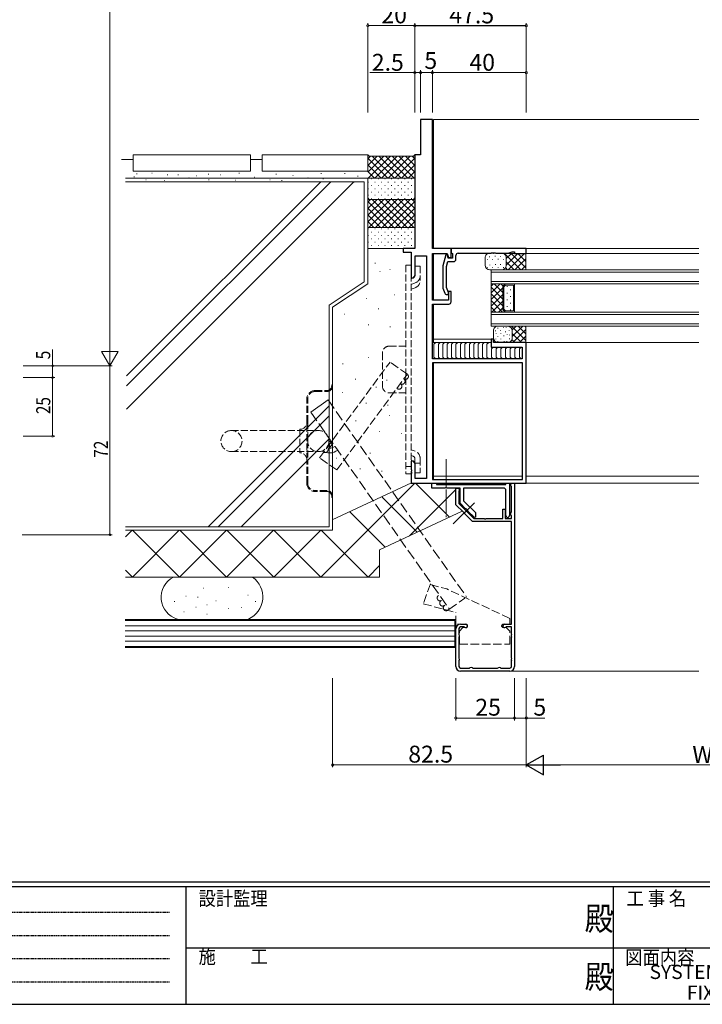
# Model space of a CAD drawing. Extents: x 0 to 1133, y 0 to 806.
# Drawn here: x 301 to 592, y 0 to 420 of the extents above; entities that cross this region are included whole.
import ezdxf
from ezdxf.enums import TextEntityAlignment as Align

# ---------------------------------------------------------------- set-up
doc = ezdxf.new("R2010")
doc.units = 0
for name, pattern in [('HIDDEN', [0.375, 0.25, -0.125]), ('YCENTER_1', [13, 10, -1, 1, -1]), ('YHIDDEN_1', [4, 3, -1])]:
    doc.linetypes.add(name, pattern=pattern)
doc.layers.add('USER1', color=3, linetype='CONTINUOUS')
doc.layers.add('YKK_ZWAK', color=7, linetype='CONTINUOUS')
for name, color, linetype, lineweight in [('YKK_11', 7, 'CONTINUOUS', 30), ('YKK_12', 2, 'CONTINUOUS', 13), ('YKK_13', 4, 'CONTINUOUS', 13), ('YKK_D', 6, 'CONTINUOUS', 13), ('YSS_K', 3, 'CONTINUOUS', 13)]:
    doc.layers.add(name, color=color, linetype=linetype, lineweight=lineweight)
doc.styles.get("Standard").update_dxf_attribs({"font": 'ROMANS.SHX', "bigfont": 'EXTFONT.SHX'})
doc.styles.add('YKK_OSSTYLE1', font='romans.shx', dxfattribs={"width": 0.9, "bigfont": 'EXTFONT.SHX'})

# ---------------------------------------------------------------- blocks, each defined once
blk = doc.blocks.new('A201')
at = {"layer": 'YKK_ZWAK', "color": 254, "linetype": 'Continuous'}
for p, q in [((571, 35), (21, 35)), ((544, 34), (21, 34)), ((205, 34), (205, 9)), ((296, 34), (296, 9)), ((21, 9), (544, 9))]:
    blk.add_line(p, q, dxfattribs=at)
at = {"layer": 'YKK_ZWAK', "color": 131, "linetype": 'HIDDEN'}
for p, q in [((24.28, 28.63), (201.57, 28.63)), ((24.28, 23.68), (201.57, 23.68)), ((24.28, 18.74), (201.57, 18.74)), ((24.28, 13.79), (201.57, 13.79))]:
    blk.add_line(p, q, dxfattribs=at)
at = {"layer": 'YKK_ZWAK', "color": 131, "linetype": 'Continuous'}
for p, q in [((205, 21), (297, 21)), ((297, 21), (389, 21))]:
    blk.add_line(p, q, dxfattribs=at)
at = {"layer": 'YKK_ZWAK', "color": 131, "linetype": 'Continuous', "style": 'YKK_OSSTYLE1', "width": 0.9}
for s, p in [('設計監理', (207.69, 30.05)), ('工 事 名', (298.87, 30.05)), ('施\u3000\u3000工', (207.69, 17.68)), ('図面内容', (298.58, 17.47))]:
    blk.add_text(s, height=3, dxfattribs=at).set_placement(p)
at = {"layer": 'YKK_ZWAK', "color": 254, "linetype": 'Continuous', "style": 'YKK_OSSTYLE1', "width": 0.9}
for p in [(289.94, 24.75), (289.94, 12.37)]:
    blk.add_text('殿', height=5, dxfattribs=at).set_placement(p)

msp = doc.modelspace()

# ---------------------------------------------------------------- linework, layer by layer
at = {"layer": 'YKK_11', "color": 0, "linetype": 'ByBlock', "lineweight": -2}
for p, q in [((477, 377), (472, 377)), ((472, 377), (472, 362)), ((477, 322), (477, 377)), ((472, 362), (469.5, 362)), ((469.5, 362), (469.5, 322)), ((469.5, 322), (464.5, 322)), ((464.5, 322), (464.5, 320.5)), ((464.5, 320.5), (468, 320.5)), ((468, 320.5), (468, 309.5)), ((469.63, 310.59), (469.63, 319)), ((469.63, 319), (474.5, 319)), ((474.5, 319), (474.5, 224)), ((485, 322), (477, 322)), ((477, 300.03), (477, 320)), ((477, 320), (483.32, 320)), ((483.32, 320), (483.8, 318.2)), ((485, 318.2), (485, 322)), ((483.8, 318.2), (485, 318.2)), ((469, 309.5), (469.63, 310.59)), ((468, 309.5), (469, 309.5)), ((485, 303.7), (483.8, 303.7)), ((483.8, 303.7), (483.8, 300.03)), ((485, 299.4), (485, 303.7)), ((483.8, 300.03), (477, 300.03)), ((477, 275), (477, 298.4)), ((477, 298.4), (484, 298.4)), ((503, 283.5), (502, 283.5)), ((502, 283.5), (502, 280)), ((503, 282), (503, 283.5)), ((517, 282), (503, 282)), ((517, 222), (517, 282)), ((502, 280), (515.2, 280)), ((515.2, 280), (515.2, 275)), ((515.2, 275), (477, 275)), ((515.37, 273.37), (477, 273.37)), ((477, 273.37), (477, 223.63)), ((515.37, 223.63), (515.37, 273.37)), ((515.37, 223.63), (515.37, 273.37)), ((469, 231.5), (468, 231.5)), ((468, 231.5), (468, 227.96)), ((469.63, 230.41), (469, 231.5)), ((468, 227.96), (468.12, 227.77)), ((468.12, 227.22), (468, 227.04)), ((468, 227.04), (468, 226.96)), ((468, 226.96), (468.12, 226.77)), ((468.12, 227.77), (468.12, 227.22)), ((468.12, 226.77), (468.12, 226.22)), ((469.63, 224), (469.63, 230.41)), ((468.12, 226.22), (468, 226.04)), ((468, 226.04), (468, 222)), ((474.5, 224), (469.63, 224)), ((477, 223.63), (515.37, 223.63)), ((468, 222), (517, 222)), ((487, 212.9), (487, 220)), ((487, 220), (488.3, 220)), ((488.42, 219.01), (488.2, 218.72)), ((488.2, 218.72), (488.2, 213.39)), ((488.3, 220), (488.42, 219.01)), ((510.44, 221), (510.5, 222)), ((510.7, 220.7), (510.44, 221)), ((510.5, 222), (512, 222)), ((510.7, 209.79), (510.7, 220.7)), ((512, 222), (512, 144)), ((490.21, 209.69), (487, 212.9)), ((488.2, 213.39), (494.6, 207)), ((507, 207), (507, 211)), ((507, 211), (508, 211)), ((508, 211), (508, 207)), ((510.44, 209.49), (510.7, 209.79)), ((490.42, 209.64), (490.21, 209.69)), ((490.81, 209.25), (490.42, 209.64)), ((490.86, 209.04), (490.81, 209.25)), ((494.1, 205.8), (490.86, 209.04)), ((510.7, 205.8), (494.1, 205.8)), ((494.6, 207), (499.04, 207)), ((499.04, 207), (499.22, 206.88)), ((499.22, 206.88), (499.77, 206.88)), ((499.77, 206.88), (499.96, 207)), ((499.96, 207), (507, 207)), ((508, 207), (510.7, 207)), ((510.44, 208.5), (510.44, 209.49)), ((510.7, 208.2), (510.44, 208.5)), ((510.7, 207), (510.7, 208.2)), ((510.7, 162), (510.7, 205.8)), ((487, 144), (487, 160)), ((488.3, 160.1), (488.3, 157.69)), ((489, 162), (491.25, 162)), ((490.51, 160.8), (489, 160.8)), ((490.72, 160.71), (490.51, 160.8)), ((507.75, 162), (510.7, 162)), ((508.48, 160.8), (508.27, 160.71)), ((510.7, 160.8), (508.48, 160.8)), ((510.7, 157.69), (510.7, 160.8)), ((488.3, 157.69), (488.34, 157.53)), ((488.34, 156.46), (488.3, 156.3)), ((488.3, 156.3), (488.3, 147.69)), ((510.65, 157.53), (510.7, 157.69)), ((510.7, 156.3), (510.65, 156.46)), ((510.7, 147.69), (510.7, 156.3)), ((488.3, 147.69), (488.34, 147.53)), ((510.65, 147.53), (510.7, 147.69)), ((488.34, 146.46), (488.3, 146.3)), ((488.3, 146.3), (488.3, 144)), ((489, 143.3), (492.81, 143.3)), ((492.81, 143.3), (492.97, 143.34)), ((494.03, 143.34), (494.19, 143.3)), ((494.19, 143.3), (504.81, 143.3)), ((504.81, 143.3), (504.97, 143.34)), ((506.03, 143.34), (506.19, 143.3)), ((506.19, 143.3), (510, 143.3)), ((510.7, 146.3), (510.65, 146.46)), ((510.7, 144), (510.7, 146.3)), ((510, 142), (489, 142))]:
    msp.add_line(p, q, dxfattribs=at)
at = {"layer": 'YKK_11', "color": 0, "linetype": 'ByBlock', "lineweight": -2, "ltscale": 0.5}
for p, q in [((482.75, 319.3), (481.5, 314.64)), ((483.45, 319.3), (482.75, 319.3)), ((483.79, 318), (483.45, 319.3)), ((517, 322), (485, 322)), ((485, 322), (485, 320.37)), ((485, 320.37), (485.3, 320.07)), ((485.3, 320.07), (485.5, 319.87)), ((485.5, 319.87), (485.5, 318)), ((487, 317.5), (487, 319.07)), ((488, 320.07), (502.04, 320.07)), ((502.04, 320.07), (502.22, 320.19)), ((502.22, 320.19), (502.77, 320.19)), ((502.77, 320.19), (502.96, 320.07)), ((502.96, 320.07), (503.04, 320.07)), ((503.04, 320.07), (503.22, 320.19)), ((503.22, 320.19), (503.77, 320.19)), ((503.77, 320.19), (503.96, 320.07)), ((503.96, 320.07), (509.27, 320.07)), ((509.27, 320.07), (511, 320.7)), ((511, 320.7), (512, 320.7)), ((512, 320.7), (512, 320)), ((512, 320), (517, 320)), ((517, 320), (517, 322)), ((483, 314.44), (483.55, 316.5)), ((483.55, 316.5), (486, 316.5)), ((485.5, 318), (483.79, 318)), ((481.5, 314.64), (481.5, 305.2)), ((483, 305.46), (483, 314.44)), ((481.5, 305.2), (482.28, 303.06)), ((483.8, 303.27), (483, 305.46)), ((483.22, 302.4), (483.8, 302.4)), ((483.8, 302.4), (483.8, 303.27)), ((476.8, 220), (476.8, 222)), ((476.8, 222), (478.8, 222)), ((482.34, 220), (476.8, 220)), ((478.8, 222), (478.8, 221.5)), ((478.8, 221.5), (508.3, 221.5)), ((482.52, 220.12), (482.34, 220)), ((483.07, 220.12), (482.52, 220.12)), ((483.26, 220), (483.07, 220.12)), ((488.8, 220), (483.26, 220)), ((488.8, 213.5), (488.8, 220)), ((507.3, 220), (490.3, 220)), ((490.3, 220), (490.3, 214.54)), ((508.3, 221.5), (508.3, 222)), ((508.3, 222), (509.8, 222)), ((508.3, 208.25), (508.3, 219)), ((509.8, 222), (509.8, 208.25)), ((490.3, 214.54), (495.3, 209.54)), ((491.15, 211.14), (488.8, 213.5)), ((491.39, 211.11), (491.15, 211.14)), ((492.07, 210.43), (491.39, 211.11)), ((492.1, 210.19), (492.07, 210.43)), ((494.91, 207.38), (492.1, 210.19)), ((495.3, 207.55), (494.91, 207.38)), ((495.3, 209.54), (495.3, 207.55))]:
    msp.add_line(p, q, dxfattribs=at)
for centre, radius, start, end in [((488, 319.07), 1, 90.0002, 180.0003), ((486, 317.5), 1, 270.0003, 0.0003), ((483.22, 303.4), 1, 200.0003, 270.0003), ((507.3, 219), 1, 0.0005, 90.0005), ((509.05, 208.25), 0.75, 180.0011, 0.0022)]:
    msp.add_arc(centre, radius, start, end, dxfattribs=at)
at = {"layer": 'YKK_11', "color": 0, "linetype": 'ByBlock', "lineweight": -2}
for centre, radius, start, end in [((484, 299.4), 1, 270.0003, 0.0003), ((489, 160), 2, 90.0005, 180.0005), ((489, 160.1), 0.7, 90.0005, 180.0005), ((491.25, 161.25), 0.75, 225.5852, 90.0005), ((507.75, 161.25), 0.75, 90.0005, 314.4158), ((487.5, 157), 1, 327.7963, 32.2048), ((511.5, 157), 1, 147.7963, 212.2048), ((487.5, 147), 1, 327.7963, 32.2048), ((511.5, 147), 1, 147.7963, 212.2048), ((489, 144), 2, 180.0005, 270.0005), ((489, 144), 0.7, 180.0005, 270.0005), ((493.5, 142.5), 1, 57.7963, 122.2048), ((505.5, 142.5), 1, 57.7963, 122.2048), ((510, 144), 2, 270.0005, 0.0005), ((510, 144), 0.7, 270.0005, 0.0005)]:
    msp.add_arc(centre, radius, start, end, dxfattribs=at)
at = {"layer": 'YKK_12'}
for p, q in [((477.5, 322), (477.5, 377)), ((477.5, 377), (590.5, 377)), ((477.5, 300.03), (477.5, 320)), ((516.7, 322), (590.5, 322)), ((516.7, 320), (590.5, 320)), ((502, 313), (502, 307)), ((502, 313), (590.5, 313)), ((502, 312), (590.5, 312)), ((502, 308), (590.5, 308)), ((502, 305.96), (503.04, 307)), ((502, 303.13), (505.87, 307)), ((502, 295), (502, 307)), ((502, 307), (508, 307)), ((502, 307), (590.5, 307)), ((507, 303.35), (503.34, 307)), ((507.08, 306.09), (506.17, 307)), ((508, 307), (507, 306)), ((508.2, 306.5), (507.5, 305.79)), ((511.5, 306.5), (508.2, 306.5)), ((511.5, 295.5), (511.5, 306.5)), ((512, 295), (512, 307)), ((507, 300.52), (502, 305.52)), ((502, 300.3), (507, 305.3)), ((507, 297.69), (502, 302.69)), ((502, 297.47), (507, 302.47)), ((507, 306), (507, 296)), ((507.5, 305.79), (507.5, 296.21)), ((508.95, 305.84), (508.75, 305.84)), ((508.95, 303.01), (508.75, 303.01)), ((510.36, 304.42), (510.16, 304.42)), ((477.5, 282), (477.5, 298.4)), ((506.86, 295), (502, 299.86)), ((502.35, 295), (507, 299.64)), ((508.95, 300.18), (508.75, 300.18)), ((510.36, 301.59), (510.16, 301.59)), ((510.36, 298.76), (510.16, 298.76)), ((504.03, 295), (502, 297.03)), ((508, 295), (502, 295)), ((502, 295), (502, 289)), ((502, 295), (590.5, 295)), ((502, 294), (590.5, 294)), ((505.18, 295), (507, 296.81)), ((507, 296), (508, 295)), ((508.2, 295.5), (507.5, 296.21)), ((511.5, 295.5), (508.2, 295.5)), ((508.95, 297.35), (508.75, 297.35)), ((510.36, 295.93), (510.16, 295.93)), ((502, 290), (590.5, 290)), ((502, 289), (590.5, 289)), ((502.3, 283.5), (477.5, 283.5)), ((502, 282), (477.5, 282)), ((516.7, 282), (590.5, 282)), ((477.5, 223.63), (477.5, 273.37)), ((515.37, 225), (477.5, 225)), ((517, 225), (590.5, 225)), ((477.5, 222), (590.5, 222))]:
    msp.add_line(p, q, dxfattribs=at)
at = {"layer": 'YKK_12', "linetype": 'YCENTER_1'}
msp.add_line((482.8, 232.35), (482.8, 207.65), dxfattribs=at)
at = {"layer": 'YKK_12', "ltscale": 1.2}
msp.add_line((494.92, 213.73), (485.87, 204.68), dxfattribs=at)
at = {"layer": 'YKK_13'}
for p, q in [((501.5, 320.07), (506.5, 320.07)), ((503.77, 318.87), (503.77, 318.67)), ((507.57, 319.76), (507.81, 320)), ((507.57, 319.76), (507.81, 320)), ((517, 320), (507.73, 320)), ((507.73, 320), (514.73, 313)), ((508.45, 314.98), (513.47, 320)), ((508.5, 317.86), (510.64, 320)), ((509.3, 313), (516.3, 320)), ((510.56, 320), (516.8, 313.76)), ((513.38, 320), (516.8, 316.58)), ((517, 320), (516.8, 319.8)), ((516.8, 319.8), (516.8, 316.15)), ((516.8, 319.8), (516.8, 313.2)), ((499.5, 318.07), (499.5, 316.15)), ((499.5, 317.5), (499.5, 315)), ((500.42, 317.51), (500.42, 317.31)), ((501.32, 318.63), (501.32, 318.43)), ((501.41, 315.12), (501.41, 314.92)), ((502.55, 317.55), (502.55, 317.35)), ((503.87, 315.36), (503.87, 315.16)), ((504.98, 317.62), (504.98, 317.42)), ((505.96, 318.82), (505.96, 318.62)), ((506.06, 315.32), (506.06, 315.12)), ((507.26, 317.57), (507.26, 317.37)), ((508.5, 318.07), (508.5, 315)), ((508.5, 316.4), (511.9, 313)), ((512.13, 313), (516.8, 317.67)), ((514.95, 313), (516.8, 314.84)), ((500.52, 314), (500.52, 313.8)), ((501.5, 313), (517, 313)), ((502.64, 314.04), (502.64, 313.84)), ((505.07, 314.11), (505.07, 313.91)), ((507.36, 314.06), (507.36, 313.86)), ((508.17, 313.9), (509.07, 313)), ((517, 313), (516.8, 313.2)), ((503, 287), (503, 284)), ((503.92, 287.11), (503.92, 286.91)), ((504.2, 285.91), (504.2, 285.71)), ((504.82, 288.23), (504.82, 288.03)), ((517, 289), (505, 289)), ((506.05, 287.15), (506.05, 286.95)), ((506.13, 286.05), (506.13, 285.85)), ((507.27, 288.47), (507.27, 288.27)), ((508.19, 286.66), (508.19, 286.46)), ((508.46, 288.42), (508.46, 288.22)), ((508.82, 285.42), (508.82, 285.22)), ((509.76, 287.17), (509.76, 286.97)), ((509.92, 285.32), (509.92, 285.12)), ((510.73, 289), (516.8, 282.93)), ((510.98, 287.34), (512.64, 289)), ((511, 284.53), (515.47, 289)), ((511, 287.01), (511, 284)), ((511, 285.9), (514.9, 282)), ((511.3, 282), (516.8, 287.5)), ((513.55, 289), (516.8, 285.76)), ((516.38, 289), (516.8, 288.58)), ((517, 289), (516.8, 288.8)), ((516.8, 288.8), (516.8, 282.2)), ((502, 282), (477, 282)), ((478.42, 282), (477.67, 281.25)), ((477.67, 281.25), (477.67, 275.75)), ((480.29, 282), (479.54, 281.25)), ((479.54, 281.25), (479.54, 275.76)), ((482.17, 282), (481.42, 281.25)), ((481.42, 281.25), (481.42, 275.78)), ((484.04, 282), (483.29, 281.25)), ((483.29, 281.25), (483.29, 275.79)), ((485.92, 282), (485.17, 281.25)), ((485.17, 281.25), (485.17, 275.8)), ((487.79, 282), (487.04, 281.25)), ((487.04, 281.25), (487.04, 275.82)), ((489.75, 282), (489, 281.25)), ((489, 281.25), (489, 275.75)), ((491.62, 282), (490.87, 281.25)), ((490.87, 281.25), (490.87, 275.76)), ((493.5, 282), (492.75, 281.25)), ((492.75, 281.25), (492.75, 275.78)), ((495.37, 282), (494.62, 281.25)), ((494.62, 281.25), (494.62, 275.79)), ((497.25, 282), (496.5, 281.25)), ((496.5, 281.25), (496.5, 275.8)), ((499.12, 282), (498.37, 281.25)), ((498.37, 281.25), (498.37, 275.82)), ((501, 282), (500.25, 281.25)), ((500.25, 281.25), (500.25, 275.82)), ((504.02, 283.6), (504.02, 283.4)), ((504.84, 282.56), (504.84, 282.36)), ((504.91, 284.72), (504.91, 284.52)), ((505, 282), (517, 282)), ((506.14, 283.64), (506.14, 283.44)), ((507.37, 284.96), (507.37, 284.76)), ((507.54, 282.61), (507.54, 282.41)), ((508.65, 282.51), (508.65, 282.31)), ((509.86, 283.66), (509.86, 283.46)), ((510.84, 283.23), (512.07, 282)), ((514.13, 282), (516.8, 284.67)), ((516.45, 282), (516.8, 282.34)), ((517, 282), (516.8, 282.2)), ((502.87, 280), (502.12, 279.25)), ((502.12, 279.25), (502.12, 275.75)), ((504.86, 280), (504.11, 279.25)), ((504.11, 279.25), (504.11, 275.75)), ((506.86, 280), (506.11, 279.25)), ((506.11, 279.25), (506.11, 275.75)), ((508.85, 280), (508.1, 279.25)), ((508.1, 279.25), (508.1, 275.75)), ((510.84, 280), (510.09, 279.25)), ((510.09, 279.25), (510.09, 275.75)), ((512.83, 280), (512.08, 279.25)), ((512.08, 279.25), (512.08, 275.75)), ((514.82, 280), (514.07, 279.25)), ((514.07, 279.25), (514.07, 275.75)), ((477.67, 275.75), (478.42, 275)), ((479.54, 275.76), (480.31, 275)), ((481.42, 275.78), (482.2, 275)), ((483.29, 275.79), (484.09, 275)), ((485.17, 275.8), (485.98, 275)), ((487.04, 275.82), (487.87, 275)), ((489, 275.75), (489.75, 275)), ((490.87, 275.76), (491.64, 275)), ((492.75, 275.78), (493.53, 275)), ((494.62, 275.79), (495.42, 275)), ((496.5, 275.8), (497.31, 275)), ((498.37, 275.82), (499.2, 275)), ((500.25, 275.82), (501.07, 275)), ((502.12, 275.75), (502.87, 275)), ((504.11, 275.75), (504.86, 275)), ((506.11, 275.75), (506.86, 275)), ((508.1, 275.75), (508.85, 275)), ((510.09, 275.75), (510.84, 275)), ((512.08, 275.75), (512.83, 275)), ((514.07, 275.75), (514.82, 275))]:
    msp.add_line(p, q, dxfattribs=at)
at = {"layer": 'YKK_13', "linetype": 'YHIDDEN_1'}
for p, q in [((465.7, 315), (465.7, 226)), ((465.7, 315), (468, 315)), ((468, 315), (468, 226)), ((469.5, 314.5), (471.8, 314.5)), ((469.5, 314.5), (469.5, 310.48)), ((471.8, 314.5), (471.8, 308.41)), ((468.86, 309.55), (468, 309.21)), ((469.7, 307.4), (468, 306.74)), ((468, 304.68), (469.7, 305.34)), ((455.7, 277.5), (455.7, 263.5)), ((465.7, 280.5), (458.7, 280.5)), ((427, 261.51), (432.1, 261.51)), ((427, 261.11), (432.1, 261.11)), ((434.1, 264.01), (434.5, 264.01)), ((434.1, 264.01), (434.1, 263.51)), ((434.5, 264.01), (434.5, 263.51)), ((434.5, 263.51), (434.5, 216.51)), ((465.7, 260.5), (458.7, 260.5)), ((423.5, 248.01), (423.5, 258.01)), ((423.9, 248.01), (423.9, 258.01)), ((423.5, 232.01), (423.5, 248.01)), ((423.9, 248.01), (423.9, 232.01)), ((391.4, 244.51), (428.4, 244.51)), ((420.5, 245.01), (420.5, 235.01)), ((391.4, 235.51), (428.4, 235.51)), ((468, 236.33), (469.7, 235.66)), ((423.5, 222.01), (423.5, 232.01)), ((423.9, 222.01), (423.9, 232.01)), ((468.86, 233.52), (468, 233.86)), ((469.5, 231.21), (468, 231.8)), ((469.5, 232.59), (469.5, 226.5)), ((471.8, 232.59), (471.8, 226.5)), ((468, 229.18), (465.7, 229.18)), ((471.8, 230.56), (469.5, 230.56)), ((465.7, 226), (468, 226)), ((469.5, 226.5), (471.8, 226.5)), ((432.1, 218.91), (427, 218.91)), ((432.1, 218.51), (427, 218.51)), ((434.1, 216.51), (434.1, 216.01)), ((434.5, 216.01), (434.1, 216.01)), ((434.5, 216.51), (434.5, 216.01))]:
    msp.add_line(p, q, dxfattribs=at)
at = {"layer": 'YKK_13', "linetype": 'YHIDDEN_1', "ltscale": 1.2}
for p, q in [((476.17, 179.17), (473.09, 170.71)), ((476.09, 178.87), (483.09, 177)), ((510, 164.45), (483.09, 177)), ((473.08, 170.68), (487, 166.95)), ((487, 161.95), (487, 166.95)), ((510, 161.95), (510, 164.45)), ((491.3, 161.95), (487, 161.95)), ((488.5, 159.05), (490, 160.55)), ((490, 160.55), (491.3, 160.55)), ((507.2, 161.95), (510, 161.95)), ((508.5, 160.55), (507.2, 160.55)), ((510, 159.05), (508.5, 160.55)), ((488.5, 153.45), (488.5, 159.05)), ((510, 153.45), (510, 159.05)), ((488.5, 153.45), (510, 153.45))]:
    msp.add_line(p, q, dxfattribs=at)
at = {"layer": 'YKK_13', "linetype": 'YHIDDEN_1'}
msp.add_circle((428.4, 240.01), 4.5, dxfattribs=at)
at = {"layer": 'YKK_13'}
for centre, start, end in [((501.5, 318.07), 89.9542, 180.0193), ((506.5, 318.07), 359.9812, 90.0463), ((501.5, 315), 180.0003, 270.0003), ((506.5, 315), 270.0003, 0.0003), ((505, 287), 90.0003, 180.0003), ((509, 287.01), 0.0003, 90.0003), ((505, 284), 180.0003, 270.0003), ((509, 284), 270.0003, 0.0003)]:
    msp.add_arc(centre, 2, start, end, dxfattribs=at)
at = {"layer": 'YKK_13', "linetype": 'YHIDDEN_1'}
for centre, radius, start, end in [((468.5, 310.48), 1, 291.3439, 0.0003), ((468.5, 310.48), 3.3, 291.3439, 0.0003), ((468.5, 308.41), 3.3, 291.3439, 0.0003), ((458.7, 277.5), 3, 90.0003, 180.0003), ((427, 258.01), 3.5, 90, 180), ((427, 258.01), 3.1, 90, 180), ((432.1, 263.51), 2.4, 270, 0), ((432.1, 263.51), 2, 270, 0), ((458.7, 263.5), 3, 180.0003, 270.0003), ((420.5, 248.01), 3, 270, 0), ((391.4, 240.01), 4.5, 90, 270), ((391.4, 240.01), 4.5, 270, 90), ((420.5, 232.01), 3, 0, 90), ((468.5, 232.59), 3.3, 0.0003, 68.6567), ((468.5, 232.59), 1, 0.0003, 68.6567), ((427, 222.01), 3.5, 180, 270), ((427, 222.01), 3.1, 180, 270), ((432.1, 216.51), 2.4, 0, 90), ((432.1, 216.51), 2, 0, 90)]:
    msp.add_arc(centre, radius, start, end, dxfattribs=at)
at = {"layer": 'YKK_13', "linetype": 'YHIDDEN_1', "ltscale": 1.2}
for centre, start, end in [((491.3, 161.25), 270.0003, 90.0003), ((507.2, 161.25), 90.0003, 270.0003)]:
    msp.add_arc(centre, 0.7, start, end, dxfattribs=at)
at = {"layer": 'YKK_D'}
for p, q in [((339.59, 565.07), (339.59, 279.07)), ((449.5, 380), (449.5, 418.02)), ((449.5, 417.02), (469.5, 417.02)), ((469.5, 380), (469.5, 418.02)), ((469.5, 380), (469.5, 418.02)), ((469.5, 380), (469.5, 418)), ((469.5, 417.02), (517, 417.02)), ((469.5, 417), (517, 417)), ((517, 380), (517, 418.02)), ((517, 380), (517, 418)), ((469.5, 397), (450.38, 397)), ((469.5, 380), (469.5, 398)), ((472, 397), (469.5, 397)), ((472, 380), (472, 398)), ((472, 380), (472, 398)), ((477, 397), (472, 397)), ((477, 380), (477, 398)), ((477, 380), (477, 398)), ((517, 397), (477, 397)), ((517, 380), (517, 398)), ((339.59, 272.07), (339.59, 284.19)), ((315.18, 272.07), (315.18, 278.97)), ((343.09, 278.13), (336.09, 278.13)), ((339.59, 272.07), (336.09, 278.13)), ((339.59, 272.07), (343.09, 278.13)), ((302.59, 272.07), (316.18, 272.07)), ((302.59, 272.07), (340.59, 272.07)), ((311.84, 272.07), (340.59, 272.07)), ((315.18, 267.07), (315.18, 272.07)), ((339.59, 272.07), (339.59, 200.07)), ((302.59, 267.07), (316.21, 267.07)), ((302.59, 267.07), (316.18, 267.07)), ((315.21, 267.07), (315.21, 242.07)), ((302.59, 242.07), (316.21, 242.07)), ((302.22, 200.07), (340.59, 200.07)), ((434.5, 139), (434.5, 101)), ((487, 139), (487, 121)), ((512, 139), (512, 121)), ((512, 139), (512, 121)), ((517, 139), (517, 121)), ((517, 139), (517, 101)), ((517, 139), (517, 101)), ((512, 122), (487, 122)), ((512, 122), (517, 122)), ((517, 122), (524.88, 122)), ((517, 102), (434.5, 102)), ((525.4, 102), (658.6, 102))]:
    msp.add_line(p, q, dxfattribs=at)
at = {"layer": 'YKK_D', "lineweight": -2}
for p, q in [((517, 102), (524.27, 106.2)), ((524.27, 97.8), (524.27, 106.2)), ((517, 102), (524.27, 97.8)), ((517, 102), (531.55, 102))]:
    msp.add_line(p, q, dxfattribs=at)
at = {"layer": 'YKK_D', "linetype": 'ByBlock'}
for points, const_width in [([(449.62, 417.02, 1), (449.37, 417.02, 1)], 1.02), ([(469.37, 417.02, 1), (469.62, 417.02, 1)], 1.02), ([(469.63, 417.02, 1), (469.37, 417.02, 1)], 1.02), ([(469.63, 417, 1), (469.37, 417, 1)], 1.02), ([(516.87, 417.02, 1), (517.13, 417.02, 1)], 1.02), ([(516.87, 417, 1), (517.13, 417, 1)], 1.02), ([(469.63, 397, 1), (469.37, 397, 1)], 1.02), ([(471.87, 397, 1), (472.13, 397, 1)], 1.02), ([(472.13, 397, 1), (471.87, 397, 1)], 1.02), ([(477.13, 397, 1), (476.87, 397, 1)], 1.02), ([(476.87, 397, 1), (477.13, 397, 1)], 1.02), ([(516.87, 397, 1), (517.13, 397, 1)], 1.02), ([(315.18, 271.96, 1), (315.18, 272.17, 1)], 0.85), ([(315.18, 267.17, 1), (315.18, 266.96, 1)], 0.85), ([(315.21, 266.96, 1), (315.21, 267.17, 1)], 0.85), ([(315.21, 242.17, 1), (315.21, 241.96, 1)], 0.85), ([(339.59, 200.17, 1), (339.59, 199.96, 1)], 0.85), ([(487.13, 122, 1), (486.87, 122, 1)], 1.02), ([(512.13, 122, 1), (511.87, 122, 1)], 1.02), ([(511.87, 122, 1), (512.13, 122, 1)], 1.02), ([(516.87, 122, 1), (517.13, 122, 1)], 1.02), ([(434.63, 102, 1), (434.37, 102, 1)], 1.02)]:
    msp.add_lwpolyline(points, format="xyb", close=True, dxfattribs=dict(at, const_width=const_width))
at = {"layer": 'YSS_K', "linetype": 'Continuous', "ltscale": 1.2}
for p, q in [((349.5, 362), (399.5, 362)), ((349.5, 355), (349.5, 362)), ((399.5, 355), (399.5, 362)), ((404.5, 362), (449.5, 362)), ((404.5, 355), (404.5, 362)), ((449.5, 362), (449.5, 355)), ((449.5, 362), (450.1, 361.4)), ((449.5, 354.63), (456.27, 361.4)), ((449.5, 357.46), (453.44, 361.4)), ((449.5, 360.28), (450.61, 361.4)), ((449.7, 352), (459.1, 361.4)), ((450.1, 361.4), (468.9, 361.4)), ((451.41, 361.4), (460.81, 352)), ((452.53, 352), (461.93, 361.4)), ((454.24, 361.4), (463.64, 352)), ((455.36, 352), (464.76, 361.4)), ((457.07, 361.4), (466.47, 352)), ((458.19, 352), (467.59, 361.4)), ((459.9, 361.4), (469.3, 352)), ((462.73, 361.4), (469.5, 354.63)), ((465.55, 361.4), (469.5, 357.46)), ((468.38, 361.4), (469.5, 360.28)), ((469.5, 362), (468.9, 361.4)), ((344.5, 360), (349.5, 360)), ((399.5, 360), (404.5, 360)), ((449.5, 360.49), (457.98, 352)), ((449.5, 357.66), (455.16, 352)), ((461.01, 352), (469.5, 360.49)), ((463.84, 352), (469.5, 357.66)), ((399.5, 355), (349.5, 355)), ((350.03, 352.58), (349.83, 352.58)), ((351.17, 353.87), (350.97, 353.87)), ((357.62, 354.15), (357.42, 354.15)), ((364.22, 353.44), (364.02, 353.44)), ((368.81, 353.44), (368.61, 353.44)), ((376.55, 353.01), (376.35, 353.01)), ((381.71, 353.72), (381.51, 353.72)), ((386.73, 353.44), (386.53, 353.44)), ((394.75, 354.15), (394.55, 354.15)), ((449.5, 355), (404.5, 355)), ((410.52, 353.72), (410.32, 353.72)), ((417.69, 353.15), (417.49, 353.15)), ((429.73, 354.01), (429.53, 354.01)), ((439.77, 354.01), (439.57, 354.01)), ((445.36, 352.86), (445.16, 352.86)), ((449.5, 354.83), (452.33, 352)), ((466.67, 352), (469.5, 354.83)), ((449.5, 352), (346.24, 352)), ((346.24, 350.5), (448, 350.5)), ((346.73, 267.79), (429.44, 350.5)), ((346.73, 263.54), (433.68, 350.5)), ((346.73, 253.64), (443.58, 350.5)), ((355.04, 351.29), (354.84, 351.29)), ((363.07, 351), (362.87, 351)), ((368.95, 350.43), (368.75, 350.43)), ((373.39, 352.15), (373.19, 352.15)), ((381.85, 351.29), (381.65, 351.29)), ((393.32, 351.14), (393.12, 351.14)), ((401.21, 352.43), (401.01, 352.43)), ((407.94, 351.29), (407.74, 351.29)), ((412.96, 351), (412.76, 351)), ((424.14, 352.15), (423.94, 352.15)), ((430.59, 351.72), (430.39, 351.72)), ((443.64, 350.28), (443.44, 350.28)), ((448, 307.93), (448, 350.5)), ((469.5, 352), (449.5, 352)), ((449.5, 352), (449.5, 343)), ((449.5, 352), (449.5, 307)), ((449.6, 350.38), (449.8, 350.38)), ((451.01, 351.8), (451.21, 351.8)), ((451.01, 348.97), (451.21, 348.97)), ((452.43, 350.38), (452.63, 350.38)), ((453.84, 351.8), (454.04, 351.8)), ((453.84, 348.97), (454.04, 348.97)), ((455.26, 350.38), (455.46, 350.38)), ((456.67, 351.8), (456.87, 351.8)), ((456.67, 348.97), (456.87, 348.97)), ((458.08, 350.38), (458.28, 350.38)), ((459.5, 351.8), (459.7, 351.8)), ((459.5, 348.97), (459.7, 348.97)), ((460.91, 350.38), (461.11, 350.38)), ((462.33, 351.8), (462.53, 351.8)), ((462.33, 348.97), (462.53, 348.97)), ((463.74, 350.38), (463.94, 350.38)), ((465.16, 351.8), (465.36, 351.8)), ((465.16, 348.97), (465.36, 348.97)), ((466.57, 350.38), (466.77, 350.38)), ((467.98, 351.8), (468.18, 351.8)), ((467.98, 348.97), (468.18, 348.97)), ((469.4, 350.38), (469.6, 350.38)), ((469.5, 343), (469.5, 352)), ((449.6, 347.56), (449.8, 347.56)), ((449.6, 344.73), (449.8, 344.73)), ((451.01, 346.14), (451.21, 346.14)), ((452.43, 347.56), (452.63, 347.56)), ((452.43, 344.73), (452.63, 344.73)), ((453.84, 346.14), (454.04, 346.14)), ((455.26, 347.56), (455.46, 347.56)), ((455.26, 344.73), (455.46, 344.73)), ((456.67, 346.14), (456.87, 346.14)), ((458.08, 347.56), (458.28, 347.56)), ((458.08, 344.73), (458.28, 344.73)), ((459.5, 346.14), (459.7, 346.14)), ((460.91, 347.56), (461.11, 347.56)), ((460.91, 344.73), (461.11, 344.73)), ((462.33, 346.14), (462.53, 346.14)), ((463.74, 347.56), (463.94, 347.56)), ((463.74, 344.73), (463.94, 344.73)), ((465.16, 346.14), (465.36, 346.14)), ((466.57, 347.56), (466.77, 347.56)), ((466.57, 344.73), (466.77, 344.73)), ((467.98, 346.14), (468.18, 346.14)), ((469.4, 347.56), (469.6, 347.56)), ((469.4, 344.73), (469.6, 344.73)), ((449.5, 343.6), (450.1, 343)), ((449.5, 343), (469.5, 343)), ((449.5, 333.4), (459.1, 343)), ((449.5, 336.23), (456.27, 343)), ((449.5, 339.06), (453.44, 343)), ((449.5, 341.88), (450.61, 343)), ((449.5, 342.09), (460.58, 331)), ((449.93, 331), (461.93, 343)), ((450.1, 343), (468.9, 343)), ((451.01, 343.31), (451.21, 343.31)), ((451.41, 343), (463.41, 331)), ((452.76, 331), (464.76, 343)), ((453.84, 343.31), (454.04, 343.31)), ((454.24, 343), (466.24, 331)), ((455.59, 331), (467.59, 343)), ((456.67, 343.31), (456.87, 343.31)), ((457.07, 343), (469.07, 331)), ((458.41, 331), (469.5, 342.09)), ((459.5, 343.31), (459.7, 343.31)), ((459.9, 343), (469.5, 333.4)), ((462.33, 343.31), (462.53, 343.31)), ((462.73, 343), (469.5, 336.23)), ((465.16, 343.31), (465.36, 343.31)), ((465.55, 343), (469.5, 339.06)), ((467.98, 343.31), (468.18, 343.31)), ((468.38, 343), (469.5, 341.88)), ((469.5, 343.6), (468.9, 343)), ((449.5, 339.26), (457.76, 331)), ((449.5, 336.43), (454.93, 331)), ((461.24, 331), (469.5, 339.26)), ((464.07, 331), (469.5, 336.43)), ((449.5, 333.6), (452.1, 331)), ((466.9, 331), (469.5, 333.6)), ((469.5, 331), (449.5, 331)), ((449.5, 331), (449.5, 322)), ((449.6, 330.38), (449.8, 330.38)), ((449.6, 327.56), (449.8, 327.56)), ((451.01, 328.97), (451.21, 328.97)), ((452.43, 330.38), (452.63, 330.38)), ((452.43, 327.56), (452.63, 327.56)), ((453.84, 328.97), (454.04, 328.97)), ((455.26, 330.38), (455.46, 330.38)), ((455.26, 327.56), (455.46, 327.56)), ((456.67, 328.97), (456.87, 328.97)), ((458.08, 330.38), (458.28, 330.38)), ((458.08, 327.56), (458.28, 327.56)), ((459.5, 328.97), (459.7, 328.97)), ((460.91, 330.38), (461.11, 330.38)), ((460.91, 327.56), (461.11, 327.56)), ((462.33, 328.97), (462.53, 328.97)), ((463.74, 330.38), (463.94, 330.38)), ((463.74, 327.56), (463.94, 327.56)), ((465.16, 328.97), (465.36, 328.97)), ((466.57, 330.38), (466.77, 330.38)), ((466.57, 327.56), (466.77, 327.56)), ((467.98, 328.97), (468.18, 328.97)), ((469.4, 330.38), (469.6, 330.38)), ((469.4, 327.56), (469.6, 327.56)), ((469.5, 322), (469.5, 331)), ((449.6, 324.73), (449.8, 324.73)), ((451.01, 326.14), (451.21, 326.14)), ((451.01, 323.31), (451.21, 323.31)), ((452.43, 324.73), (452.63, 324.73)), ((453.84, 326.14), (454.04, 326.14)), ((453.84, 323.31), (454.04, 323.31)), ((455.26, 324.73), (455.46, 324.73)), ((456.67, 326.14), (456.87, 326.14)), ((456.67, 323.31), (456.87, 323.31)), ((458.08, 324.73), (458.28, 324.73)), ((459.5, 326.14), (459.7, 326.14)), ((459.5, 323.31), (459.7, 323.31)), ((460.91, 324.73), (461.11, 324.73)), ((462.33, 326.14), (462.53, 326.14)), ((462.33, 323.31), (462.53, 323.31)), ((463.74, 324.73), (463.94, 324.73)), ((465.16, 326.14), (465.36, 326.14)), ((465.16, 323.31), (465.36, 323.31)), ((466.57, 324.73), (466.77, 324.73)), ((467.98, 326.14), (468.18, 326.14)), ((467.98, 323.31), (468.18, 323.31)), ((469.4, 324.73), (469.6, 324.73)), ((449.5, 322), (469.5, 322)), ((448, 307.93), (433, 297.93)), ((434.5, 297), (449.5, 307)), ((433, 297.93), (433, 203.5)), ((434.5, 297), (434.5, 202)), ((381.44, 203.5), (433, 255.06)), ((385.68, 203.5), (433, 250.82)), ((395.58, 203.5), (433, 240.92)), ((434.35, 206.39), (468.15, 222.15)), ((433, 203.5), (346.24, 203.5)), ((346.24, 202), (434.5, 202)), ((487, 164), (346.12, 164)), ((487, 164), (487, 152)), ((346.12, 163.5), (486.5, 163.5)), ((486.5, 161.3), (346.12, 161.3)), ((486.5, 163.5), (486.5, 152.5)), ((486.5, 159.1), (346.12, 159.1)), ((486.5, 156.9), (346.12, 156.9)), ((486.5, 154.7), (346.12, 154.7)), ((486.5, 152.5), (346.12, 152.5)), ((487, 152), (346.12, 152)), ((590.5, 142), (510, 142))]:
    msp.add_line(p, q, dxfattribs=at)
at = {"layer": 'YSS_K', "linetype": 'Continuous', "lineweight": 13, "ltscale": 1.5}
for p, q in [((452.71, 315.82), (452.51, 315.82)), ((454.74, 312.25), (454.54, 312.25)), ((459.03, 313.12), (458.83, 313.12)), ((461.06, 302.28), (460.86, 302.28)), ((449.1, 300.73), (448.9, 300.73)), ((439.7, 294.09), (439.5, 294.09)), ((454.15, 296.34), (453.95, 296.34)), ((449.86, 289.57), (449.66, 289.57)), ((459.11, 288.67), (458.91, 288.67)), ((438.94, 272.93), (438.74, 272.93)), ((449.77, 275.64), (449.57, 275.64)), ((444.36, 266.38), (444.16, 266.38)), ((457.68, 265.93), (457.48, 265.93)), ((438.71, 260.74), (438.51, 260.74)), ((453.16, 263), (452.96, 263)), ((448.87, 256.22), (448.67, 256.22)), ((458.13, 255.32), (457.93, 255.32)), ((444.48, 248.59), (444.28, 248.59)), ((458.93, 250.85), (458.73, 250.85)), ((454.64, 244.07), (454.44, 244.07)), ((463.9, 243.17), (463.7, 243.17)), ((436.16, 232.66), (435.96, 232.66)), ((450.61, 234.91), (450.41, 234.91)), ((446.32, 228.14), (446.12, 228.14)), ((455.57, 227.24), (455.37, 227.24)), ((379.59, 177.37), (379.42, 177.37)), ((390.34, 177.57), (390.18, 177.57)), ((372.08, 173.92), (371.91, 173.92)), ((377.15, 173.51), (376.98, 173.51)), ((398.46, 174.32), (398.3, 174.32)), ((367.2, 171.68), (367.04, 171.68)), ((376.34, 169.25), (376.17, 169.25)), ((381.01, 170.26), (380.84, 170.26)), ((384.86, 171.89), (384.7, 171.89)), ((390.34, 168.64), (390.18, 168.64)), ((395.82, 169.04), (395.66, 169.04)), ((401.71, 171.68), (401.54, 171.68)), ((371.26, 167.22), (371.1, 167.22)), ((381.01, 166.2), (380.84, 166.2))]:
    msp.add_line(p, q, dxfattribs=at)
at = {"layer": 'YSS_K', "linetype": 'YHIDDEN_1', "ltscale": 1.2}
for p, q in [((428.85, 232.85), (458.95, 273.65)), ((466.33, 268.5), (458.95, 273.64)), ((436.23, 227.71), (466.33, 268.5)), ((436.23, 227.71), (428.85, 232.85))]:
    msp.add_line(p, q, dxfattribs=at)
at = {"layer": 'YSS_K'}
for p, q in [((425.19, 252.37), (432.53, 257.52)), ((429.5, 182), (469.5, 222)), ((467.24, 199.66), (487, 219.42)), ((484.24, 207.59), (469.83, 222)), ((470.55, 201.2), (455.63, 216.12)), ((456.85, 194.81), (441.85, 209.82)), ((454.5, 193.71), (489.75, 210.15)), ((346.24, 199.15), (349.09, 202)), ((349.17, 182), (369.17, 202)), ((369.26, 182), (349.26, 202)), ((369.26, 182), (389.26, 202)), ((389.34, 182), (369.34, 202)), ((389.34, 182), (409.34, 202)), ((409.42, 182), (389.42, 202)), ((409.42, 182), (429.42, 202)), ((429.5, 182), (409.5, 202)), ((449.58, 182), (429.58, 202)), ((454.5, 182), (454.5, 193.71)), ((349.17, 182), (346.24, 184.94)), ((449.58, 182), (454.5, 186.92)), ((346.24, 182), (434.5, 182)), ((346.24, 182), (454.5, 182))]:
    msp.add_line(p, q, dxfattribs=at)
at = {"layer": 'YSS_K', "linetype": 'YHIDDEN_1', "lineweight": 13, "ltscale": 1.5}
for p, q in [((432.53, 257.52), (491.55, 173.56)), ((425.19, 252.37), (484.22, 168.4)), ((483.52, 167.89), (490.85, 173.04))]:
    msp.add_line(p, q, dxfattribs=at)
at = {"layer": 'YSS_K', "linetype": 'YHIDDEN_1', "ltscale": 1.2}
for centre, radius, start, end in [((465.53, 267.54), 1.25, 235.1274, 55.1275), ((462.76, 263.37), 1.25, 235.1217, 55.1217), ((464.1, 265.48), 1.25, 235.1274, 55.1275), ((432.96, 238.67), 1.19, 288.4309, 92.7849), ((431.32, 236.41), 1.26, 205.0947, 48.0407), ((432.25, 237.54), 1.09, 287.6897, 67.8918)]:
    msp.add_arc(centre, radius, start, end, dxfattribs=at)
at = {"layer": 'YSS_K', "linetype": 'Continuous'}
for radius, start in [(2, 263.3727), (6, 239.0657), (4, 252.9653)]:
    msp.add_arc((433, 240.92), radius, start, 307.5996, dxfattribs=at)
at = {"layer": 'YSS_K', "linetype": 'Continuous', "lineweight": 13, "ltscale": 1.5}
for centre, radius, start, end in [((371.02, 173.41), 9.61, 116.5666, 254.3194), ((394.5, 173.57), 10.27, 293.6574, 55.1814)]:
    msp.add_arc(centre, radius, start, end, dxfattribs=at)
at = {"layer": 'YSS_K', "linetype": 'YHIDDEN_1', "lineweight": 13, "ltscale": 1.5}
for centre, start, end in [((480.28, 173.17), 121.9998, 302), ((481.37, 170.95), 125.0055, 305.0057), ((482.89, 168.96), 120.0055, 300.0057)]:
    msp.add_arc(centre, 1.25, start, end, dxfattribs=at)

# ---------------------------------------------------------------- block references
at = {"layer": 'YKK_ZWAK', "xscale": 2, "yscale": 2, "zscale": 2}
msp.add_blockref('A201', (-38, -18), dxfattribs=at)

# ---------------------------------------------------------------- texts
at = {"layer": 'USER1', "color": 3}
for s, p in [('SYSTEMA720 セットバック枠 納まり参考図', (649.11, 13.79)), ('FIX窓／FIX窓 連窓方立 外装:タイル', (649.11, 4.96))]:
    msp.add_text(s, height=6, dxfattribs=at).set_placement(p, align=Align.MIDDLE_CENTER)
at = {"layer": 'YKK_D'}
for s, p in [('20', (455.27, 418.02)), ('47.5', (484.22, 418.02)), ('47.5', (484.22, 418)), ('2.5', (451.18, 397.8)), ('5', (473.58, 398.58)), ('40', (492.77, 397.8)), ('25', (495.28, 123)), ('5', (520.04, 123)), ('82.5', (466.73, 103)), ('W1', (587.78, 102.8))]:
    msp.add_text(s, height=7.2, rotation=0.0003, dxfattribs=at).set_placement(p)
at = {"layer": 'YKK_D', "width": 0.8}
for s, p in [('5', (314.18, 274.85)), ('25', (314.21, 251.48)), ('72', (338.79, 232.92))]:
    msp.add_text(s, height=6, rotation=90, dxfattribs=at).set_placement(p)

doc.saveas('drawing.dxf')
